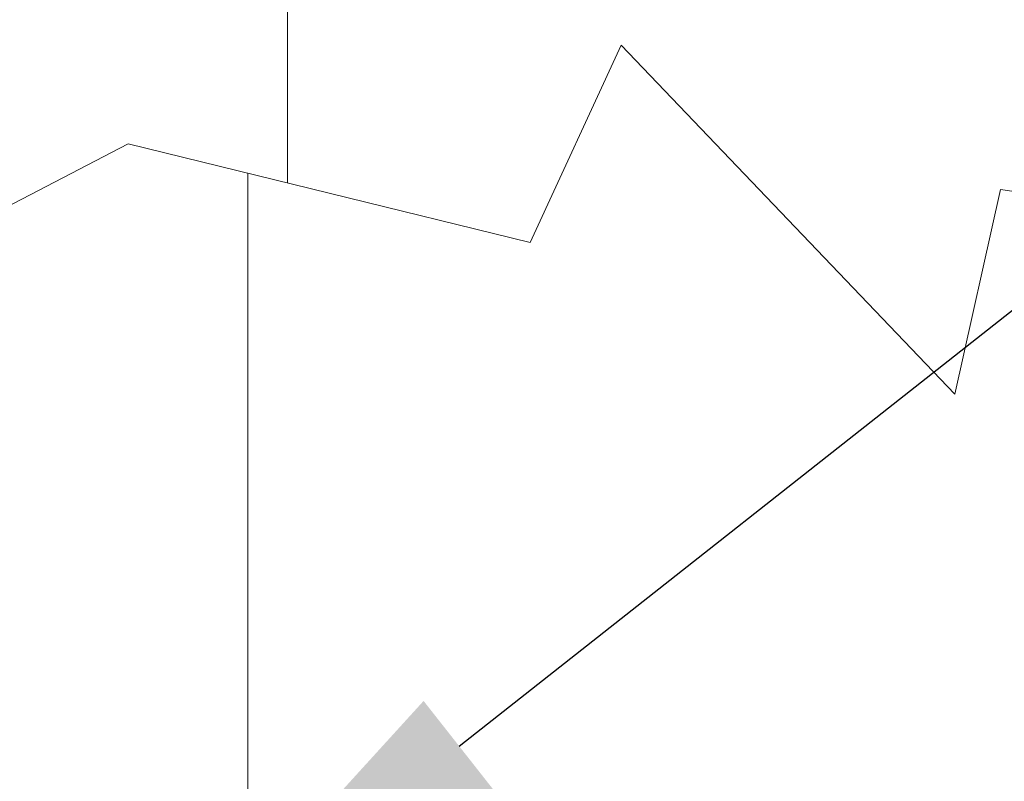
# Model space of a CAD drawing. Extents: x -311 to 192, y -30 to 320.
# Drawn here: x 95 to 98, y 5 to 7 of the extents above; entities that cross this region are included whole.
import ezdxf

# ---------------------------------------------------------------- set-up
doc = ezdxf.new("R2010")
doc.units = 0
doc.header["$LTSCALE"] = 0.1
doc.header["$MEASUREMENT"] = 0
doc.layers.get('0').update_dxf_attribs({"linetype": 'CONTINUOUS', "lineweight": 15})
doc.layers.get('DEFPOINTS').update_dxf_attribs({"linetype": 'CONTINUOUS', "lineweight": 15})
doc.layers.add('TEXT', color=7, linetype='CONTINUOUS', lineweight=15)
doc.styles.add('ROMAND', font='romand.shx', dxfattribs={"oblique": 15})
doc.dimstyles.new('ROMAND', dxfattribs={"dimscale": 15, "dimtxt": 0.125, "dimasz": 0.125, "dimexe": 0.0625, "dimexo": 0.0625, "dimgap": 0.0625, "dimtad": 0, "dimtih": 1, "dimtoh": 1, "dimdec": 3, "dimzin": 0, "dimdsep": 46, "dimlunit": 4, "dimtxsty": 'ROMAND', "dimcen": 0, "dimadec": 0, "dimazin": 0, "dimtfac": 1, "dimtdec": 3, "dimtix": 1, "dimtofl": 0, "dimtmove": 0, "dimatfit": 0, "dimfxl": 0, "dimtolj": 1, "dimtzin": 0, "dimarcsym": 0})

# ---------------------------------------------------------------- blocks, each defined once
blk = doc.blocks.new('*D12')
at = {"layer": 'DEFPOINTS', "color": 0}
for p in [(95.6365, 4.1628), (93.6203, 2.5758)]:
    blk.add_point(p, dxfattribs=at)
at = {"layer": 'TEXT', "color": 0, "lineweight": -2}
for p, q in [((96.3731, 4.7426), (100.5135, 8.0016)), ((100.5135, 8.0016), (101.451, 8.0016))]:
    blk.add_line(p, q, dxfattribs=at)
at = {"layer": 'TEXT', "color": 0}
blk.add_solid([(96.2765, 4.8654), (96.4698, 4.6198), (95.6365, 4.1628)], dxfattribs=at)
at = {"layer": 'TEXT', "color": 0, "insert": (108.9841, 8.0016), "char_height": 0.9375, "attachment_point": 5, "style": 'ROMAND'}
blk.add_mtext('\\A1;\\A1;{\\H0.7x;\\S5/16;}"-18x 2\\A1;{\\H0.7x;\\S1/2;}"\\PS.S. CUP POINT\\PSET SCREW w/ (2)\\P\\A1;{\\H0.7x;\\S5/16;}"-18 HEX NUTS', dxfattribs=at)

msp = doc.modelspace()

# ---------------------------------------------------------------- linework, layer by layer
msp.add_line((95.9058, 6.2751), (95.9058, 8.0904))
at = {"color": 8}
msp.add_line((95.7976, 6.3016), (95.7976, 3.226), dxfattribs=at)
msp.add_lwpolyline([(92.7875, 6.4226), (94.1712, 6.2988), (94.3984, 6.629), (94.9147, 6.0924), (95.4723, 6.3814), (96.5668, 6.113), (96.8146, 6.6497), (97.7233, 5.7002), (97.8472, 6.2575), (98.5494, 6.1543), (98.9005, 6.5878), (99.2722, 5.9066), (99.5407, 6.3607), (99.6586, 6.3725)])

# ---------------------------------------------------------------- dimensions: what is measured, and where the dimension line sits
at = {"layer": 'TEXT'}
dim = msp.add_diameter_dim_2p(p1=(93.6203, 2.5758), p2=(95.6365, 4.1628), text='\\A1;{\\H0.7x;\\S5/16;}"-18x 2\\A1;{\\H0.7x;\\S1/2;}"\\PS.S. CUP POINT\\PSET SCREW w/ (2)\\P\\A1;{\\H0.7x;\\S5/16;}"-18 HEX NUTS', dimstyle='ROMAND', override={"dimscale": 7.5}, dxfattribs=at)
dim.commit()
dim.dimension.update_dxf_attribs({"geometry": '*D12', "text_midpoint": (108.9841, 8.0016), "dimtype": 163})

doc.saveas('drawing.dxf')
